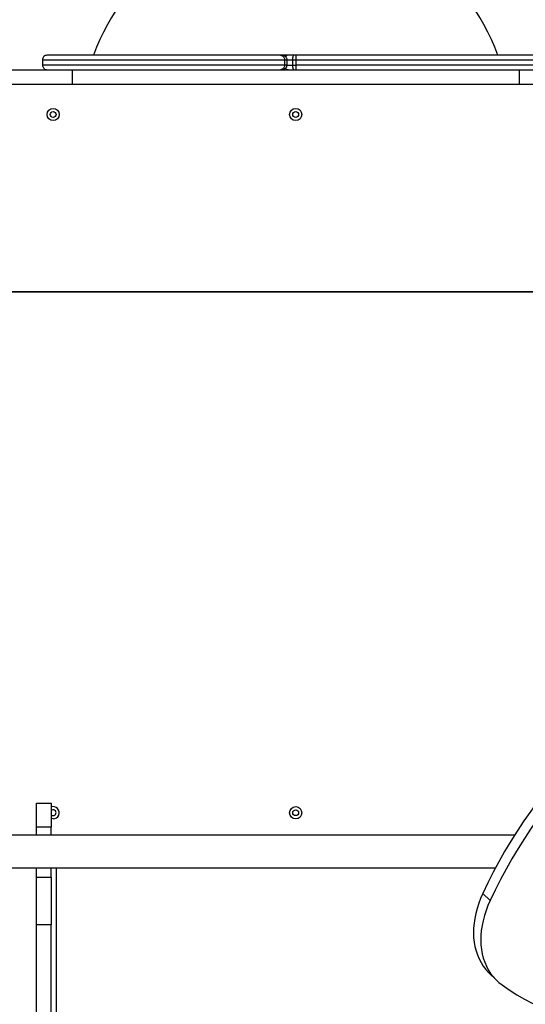
# Model space of a CAD drawing. Units: inches. Extents: x 27206 to 32706, y 31246 to 38246.
# Drawn here: x 30121 to 30642, y 35012 to 36027 of the extents above; entities that cross this region are included whole.
import ezdxf

# ---------------------------------------------------------------- set-up
doc = ezdxf.new("R2010")
doc.units = ezdxf.units.IN
doc.header["$MEASUREMENT"] = 0
for name, color, linetype in [('001 MDP Equipment', 5, 'Continuous'), ('004 MDP 1.5m x 1m Grass Mats', 88, 'Continuous'), ('006 MDP Labelling', 250, 'Continuous')]:
    doc.layers.add(name, color=color, linetype=linetype)

# ---------------------------------------------------------------- blocks, each defined once
blk = doc.blocks.new('Clegane')
at = {"layer": '001 MDP Equipment', "linetype": 'Continuous', "lineweight": 25}
for p, q in [((30144, 35985.6), (30144, 35980.1)), ((30144, 35985.6), (30393.5, 35985.6)), ((30389.4, 35990.3), (30148.8, 35990.3)), ((30397.8, 35990.3), (30389.4, 35990.3)), ((30393.5, 35985.6), (30393.5, 35980.1)), ((30396.1, 35980.1), (30396.1, 35985.6)), ((30396.1, 35985.6), (30401.7, 35985.6)), ((30403, 35990.3), (30397.8, 35990.3)), ((30401.7, 35985.6), (30405, 35985.6)), ((30401.7, 35985.6), (30401.7, 35980.1)), ((30405.7, 35990.3), (30403, 35990.3)), ((30405, 35985.6), (30405, 35980.1)), ((30405, 35985.6), (30665.8, 35985.6)), ((30660.8, 35990.3), (30405.7, 35990.3)), ((30097.8, 35975.3), (30174.6, 35975.3)), ((30393.5, 35980.1), (30144, 35980.1)), ((30174.6, 35975.3), (30174.6, 35960.3)), ((30174.6, 35975.3), (30635.5, 35975.3)), ((30396.1, 35980.1), (30401.7, 35980.1)), ((30401.7, 35980.1), (30405, 35980.1)), ((30665.8, 35980.1), (30405, 35980.1)), ((30635.5, 35975.3), (30635.5, 35960.3)), ((30635.5, 35975.3), (30712.3, 35975.3)), ((30097.8, 35960.3), (30174.6, 35960.3)), ((30174.6, 35960.3), (30635.5, 35960.3)), ((30635.5, 35960.3), (30712.3, 35960.3)), ((30138, 35219.2), (30153, 35219.2)), ((30138, 35194.2), (30138, 35219.2)), ((30153, 35219.2), (30153, 35194.2)), ((30153, 35194.2), (30138, 35194.2)), ((30138, 35186.1), (30138, 35194.2)), ((30153, 35186.1), (30153, 35194.2)), ((30630.6, 35186.1), (30081.8, 35186.1)), ((30082.1, 35152.4), (30611, 35152.4)), ((30138, 35142.7), (30138, 35152.4)), ((30153, 35142.7), (30153, 35152.4)), ((30158.5, 34053.1), (30158.5, 35152.4)), ((30138, 35142.7), (30153, 35142.7)), ((30138, 35093.5), (30138, 35142.7)), ((30153, 35142.7), (30153, 35093.5)), ((30605.3, 35118.6), (30597.8, 35126.1)), ((30153, 35093.5), (30138, 35093.5)), ((30138, 33908.3), (30138, 35093.5)), ((30153, 33908.3), (30153, 35093.5)), ((30604, 35044.3), (30611.5, 35036.8))]:
    blk.add_line(p, q, dxfattribs=at)
at = {"layer": '001 MDP Equipment', "linetype": 'Continuous', "lineweight": 25, "flags": 128}
for points in [[(30403, 35990.3), (30402.7, 35990.2), (30402.5, 35990), (30402.3, 35989.5), (30402.1, 35988.9), (30401.9, 35988.2), (30401.8, 35987.4), (30401.7, 35986.5), (30401.7, 35985.6)], [(30401.7, 35980.1), (30401.7, 35979.2), (30401.8, 35978.3), (30401.9, 35977.4), (30402.1, 35976.7), (30402.3, 35976.1), (30402.5, 35975.7), (30402.7, 35975.4), (30403, 35975.3)], [(30712.3, 35288.1), (30703.4, 35279), (30694.8, 35269.8), (30686.3, 35260.3), (30678, 35250.8), (30670, 35241), (30662.1, 35231.1), (30654.5, 35221.1), (30647.2, 35210.9), (30640.1, 35200.7), (30633.2, 35190.3), (30626.7, 35179.8), (30620.3, 35169.2), (30614.3, 35158.5), (30608.5, 35147.8), (30603, 35137), (30597.8, 35126.1)], [(30719.8, 35280.6), (30710.9, 35271.5), (30702.3, 35262.3), (30693.8, 35252.8), (30685.5, 35243.3), (30677.5, 35233.5), (30669.6, 35223.6), (30662, 35213.6), (30654.7, 35203.4), (30647.6, 35193.2), (30640.7, 35182.8), (30634.2, 35172.3), (30627.8, 35161.7), (30621.8, 35151), (30616, 35140.3), (30610.5, 35129.5), (30605.3, 35118.6)], [(30155, 35202.9), (30153.5, 35203.1), (30153, 35203.2)], [(30597.8, 35126.1), (30595.6, 35120.9), (30593.7, 35115.8), (30592, 35110.6), (30590.6, 35105.4), (30589.6, 35100.3), (30588.8, 35095.2), (30588.4, 35090.2), (30588.3, 35085.3), (30588.4, 35080.5), (30588.9, 35075.8), (30589.8, 35071.2), (30590.9, 35066.8), (30592.3, 35062.6), (30594, 35058.5), (30596, 35054.7), (30598.3, 35051.1), (30600.9, 35047.7), (30603.7, 35044.6), (30604, 35044.3)], [(30605.3, 35118.6), (30603.1, 35113.4), (30601.2, 35108.3), (30599.5, 35103.1), (30598.1, 35097.9), (30597.1, 35092.8), (30596.3, 35087.7), (30595.9, 35082.7), (30595.8, 35077.8), (30595.9, 35073), (30596.4, 35068.3), (30597.3, 35063.7), (30598.4, 35059.3), (30599.8, 35055.1), (30601.5, 35051), (30603.5, 35047.2), (30605.8, 35043.6), (30608.4, 35040.2), (30611.2, 35037.1), (30614.3, 35034.2), (30617.7, 35031.6)], [(30617.7, 35031.6), (30625.1, 35026.5), (30632.8, 35021.6), (30640.8, 35017.1), (30648.9, 35012.8), (30657.3, 35008.8)]]:
    blk.add_lwpolyline(points, dxfattribs=at)
at = {"layer": '001 MDP Equipment', "linetype": 'Continuous', "lineweight": 25}
for centre, radius in [((30155, 35929.2), 6.3), ((30155, 35929.2), 3), ((30405, 35929.2), 6.3), ((30405, 35929.2), 3), ((30405, 35209.2), 6.3), ((30405, 35209.2), 3)]:
    blk.add_circle(centre, radius, dxfattribs=at)
for centre, radius, start, end in [((30405, 35914.9), 221.5, 19.9207, 160.0793), ((30397.8, 35985.6), 4.75, 90, 137.2897), ((30397.8, 35980.1), 4.75, 222.9653, 270), ((30155, 35209.2), 6.3, 270, 108.5094), ((30155, 35209.2), 3, 270, 131.8103), ((30155, 35209.2), 3, 228.1897, 270)]:
    blk.add_arc(centre, radius, start, end, dxfattribs=at)
for points, knots in [([(30148.8, 35990.3), (30148.1, 35990.2), (30146.7, 35990.1), (30145.1, 35988.8), (30144.2, 35987.2), (30144.1, 35986.1), (30144, 35985.6)], [0, 0, 0, 0, 0.280209, 0.55974, 0.779915, 1, 1, 1, 1]), ([(30391.7, 35990), (30391.3, 35990.1), (30390.5, 35990.3), (30389.7, 35990.3), (30389.4, 35990.3)], [0, 0, 0, 0, 0.507399, 1, 1, 1, 1]), ([(30389.4, 35990.3), (30389.8, 35990.3), (30390.5, 35990.2), (30391.8, 35989.4), (30392.7, 35988.3), (30393.3, 35987.2), (30393.5, 35986.3), (30393.5, 35985.8), (30393.5, 35985.6)], [0, 0, 0, 0, 0.224919, 0.452106, 0.695339, 0.835279, 0.91945, 1, 1, 1, 1]), ([(30390.8, 35990.2), (30390.7, 35990.2), (30390.6, 35990.2), (30390.6, 35990.2), (30390.6, 35990.2)], [0, 0, 0, 0, 0.963736, 1, 1, 1, 1]), ([(30396.1, 35985.6), (30396.1, 35986), (30396, 35986.7), (30395.5, 35987.8), (30394.5, 35988.8), (30393, 35989.7), (30391.8, 35990), (30391.1, 35990.2)], [0, 0, 0, 0, 0.152957, 0.278972, 0.47356, 0.705324, 1, 1, 1, 1]), ([(30393.5, 35985.6), (30393.8, 35985.6), (30394.2, 35985.6), (30394.9, 35985.6), (30395.5, 35985.6), (30395.9, 35985.6), (30396.1, 35985.6), (30396.1, 35985.6), (30396.1, 35985.6)], [0, 0, 0, 0, 0.179748, 0.359498, 0.53924, 0.718993, 0.89874, 1, 1, 1, 1]), ([(30405.7, 35990.3), (30405.6, 35990.2), (30405.4, 35990.1), (30405.2, 35988.8), (30405, 35987.2), (30405, 35986.1), (30405, 35985.6)], [0, 0, 0, 0, 0.280207, 0.559744, 0.779915, 1, 1, 1, 1]), ([(30144, 35980.1), (30144.1, 35979.6), (30144.2, 35978.5), (30145, 35977.1), (30146.2, 35976), (30147.5, 35975.4), (30148.4, 35975.3), (30148.8, 35975.3), (30148.8, 35975.3)], [0, 0, 0, 0, 0.211984, 0.423936, 0.636833, 0.851769, 0.996527, 1, 1, 1, 1]), ([(30389.4, 35975.3), (30389.8, 35975.4), (30390.7, 35975.4), (30392.1, 35975.7), (30393.3, 35976.2), (30394.3, 35976.8), (30395.1, 35977.4), (30395.7, 35978.3), (30396.1, 35979.2), (30396.1, 35979.8), (30396.1, 35980.1)], [0, 0, 0, 0, 0.165865, 0.300723, 0.489646, 0.579959, 0.684847, 0.819416, 0.904886, 1, 1, 1, 1]), ([(30393.5, 35980.1), (30393.5, 35979.8), (30393.5, 35979.4), (30393.3, 35978.5), (30392.7, 35977.4), (30391.8, 35976.3), (30390.5, 35975.5), (30389.8, 35975.4), (30389.4, 35975.3)], [0, 0, 0, 0, 0.080604, 0.164724, 0.304631, 0.547894, 0.775081, 1, 1, 1, 1]), ([(30396.1, 35980.1), (30396.1, 35980.1), (30396.1, 35980.1), (30395.9, 35980.1), (30395.5, 35980.1), (30394.9, 35980.1), (30394.2, 35980.1), (30393.8, 35980.1), (30393.5, 35980.1)], [0, 0, 0, 0, 0.101233, 0.280986, 0.460744, 0.640492, 0.820246, 1, 1, 1, 1]), ([(30405, 35980.1), (30405, 35979.6), (30405, 35978.5), (30405.2, 35977.1), (30405.3, 35976), (30405.5, 35975.4), (30405.6, 35975.3), (30405.7, 35975.3), (30405.7, 35975.3)], [0, 0, 0, 0, 0.211984, 0.423939, 0.636827, 0.851771, 0.996533, 1, 1, 1, 1])]:
    blk.add_open_spline(points, degree=3, knots=knots, dxfattribs=at)
blk = doc.blocks.new('735')
at = {"layer": '004 MDP 1.5m x 1m Grass Mats'}
for points in [[(29705.8, 35746.1), (29705.8, 37246.1), (30705.8, 37246.1), (30705.8, 35746.1), (29705.8, 35746.1)], [(29705.8, 34246.7), (29705.8, 35746.7), (30705.8, 35746.7), (30705.8, 34246.7), (29705.8, 34246.7)]]:
    blk.add_lwpolyline(points, dxfattribs=at)

msp = doc.modelspace()

# ---------------------------------------------------------------- block references
at = {"layer": '006 MDP Labelling'}
for name in ['735', 'Clegane']:
    msp.add_blockref(name, (0, 0), dxfattribs=at)

doc.saveas('drawing.dxf')
